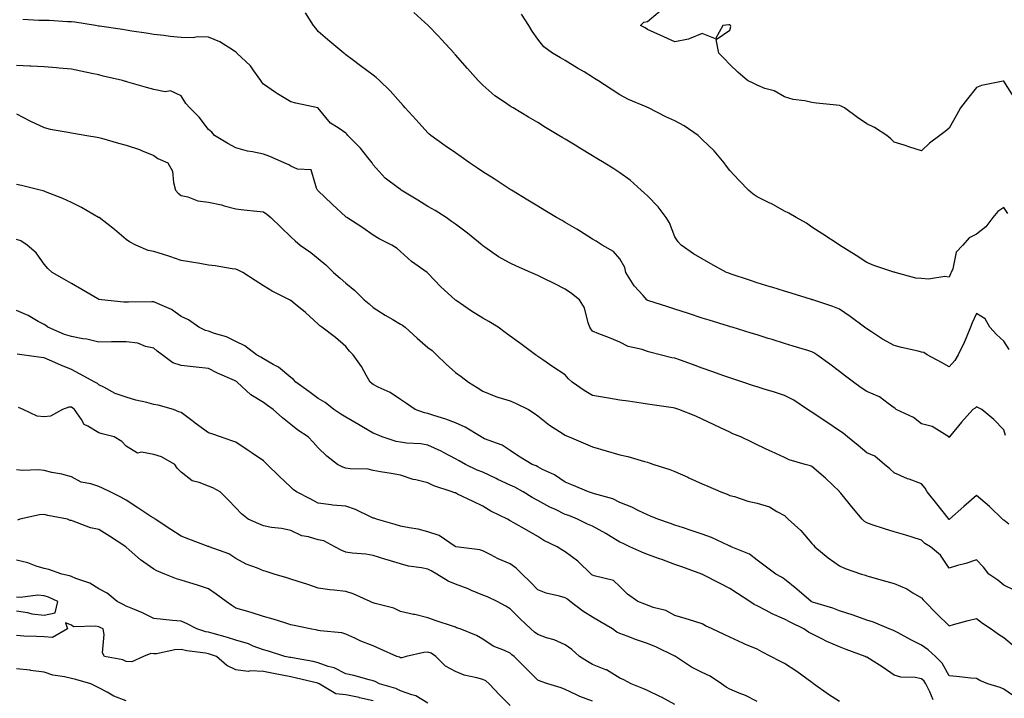
# Model space of a CAD drawing. Units: inches. Extents: x 947363 to 950003, y 7292618 to 7295258.
# Drawn here: x 949119 to 949478, y 7294697 to 7294944 of the extents above; entities that cross this region are included whole.
import ezdxf

# ---------------------------------------------------------------- set-up
doc = ezdxf.new("R2010")
doc.units = ezdxf.units.IN
doc.header["$MEASUREMENT"] = 0
doc.layers.add('Contour_94737292', color=7, linetype='Continuous', true_color=0x39708c)

msp = doc.modelspace()

# ---------------------------------------------------------------- linework, layer by layer
at = {"layer": 'Contour_94737292'}
for points in [[(949478.62, 7294792.49, 3191), (949478.05, 7294794.55, 3191), (949474.37, 7294798.24, 3191), (949469.98, 7294801.92, 3191), (949468.72, 7294802.59, 3191), (949468.05, 7294802.95, 3191), (949467.53, 7294802.44, 3191), (949466.66, 7294801.92, 3191), (949462.61, 7294797.36, 3191), (949458.67, 7294792.54, 3191), (949458.16, 7294791.92, 3191), (949458.1, 7294791.87, 3191), (949458.05, 7294791.79, 3191), (949458, 7294791.87, 3191), (949457.91, 7294791.92, 3191), (949451.93, 7294795.8, 3191), (949448.05, 7294796.73, 3191), (949445.11, 7294798.98, 3191), (949438.8, 7294801.92, 3191), (949438.42, 7294802.29, 3191), (949438.05, 7294802.55, 3191), (949435.89, 7294804.08, 3191), (949432.7, 7294806.57, 3191), (949428.05, 7294808.55, 3191), (949426.01, 7294809.88, 3191), (949423.18, 7294811.92, 3191), (949420.23, 7294814.1, 3191), (949418.05, 7294815.78, 3191), (949414.63, 7294818.5, 3191), (949409.8, 7294821.92, 3191), (949408.75, 7294822.62, 3191), (949408.05, 7294822.97, 3191), (949406.53, 7294823.44, 3191), (949401.21, 7294825.08, 3191), (949398.05, 7294826.05, 3191), (949393.56, 7294827.43, 3191), (949392.08, 7294827.89, 3191), (949388.05, 7294829.13, 3191), (949385.92, 7294829.79, 3191), (949379, 7294831.92, 3191), (949378.27, 7294832.14, 3191), (949378.05, 7294832.21, 3191), (949377.63, 7294832.34, 3191), (949370.63, 7294834.5, 3191), (949368.05, 7294835.29, 3191), (949363.06, 7294836.93, 3191), (949363.04, 7294836.93, 3191), (949358.05, 7294838.5, 3191), (949355.46, 7294839.33, 3191), (949348.22, 7294841.75, 3191), (949348.05, 7294841.81, 3191), (949347.98, 7294841.85, 3191), (949347.9, 7294841.92, 3191), (949346.51, 7294843.46, 3191), (949343.19, 7294847.06, 3191), (949340.22, 7294851.92, 3191), (949339.82, 7294853.69, 3191), (949338.05, 7294856.85, 3191), (949335.67, 7294859.54, 3191), (949331.55, 7294861.92, 3191), (949329.4, 7294863.27, 3191), (949328.05, 7294864.11, 3191), (949323.26, 7294867.13, 3191), (949322.29, 7294867.68, 3191), (949318.05, 7294870.18, 3191), (949316.99, 7294870.86, 3191), (949314.96, 7294871.92, 3191), (949310.65, 7294874.52, 3191), (949308.05, 7294876.09, 3191), (949304.43, 7294878.3, 3191), (949298.46, 7294881.92, 3191), (949298.21, 7294882.08, 3191), (949298.05, 7294882.17, 3191), (949297.34, 7294882.63, 3191), (949292.15, 7294886.02, 3191), (949288.05, 7294888.57, 3191), (949286.07, 7294889.94, 3191), (949283.21, 7294891.92, 3191), (949280.18, 7294894.05, 3191), (949278.05, 7294895.49, 3191), (949274.28, 7294898.15, 3191), (949269.09, 7294901.92, 3191), (949268.52, 7294902.39, 3191), (949268.05, 7294902.87, 3191), (949263.7, 7294907.57, 3191), (949259.74, 7294911.92, 3191), (949258.97, 7294912.84, 3191), (949258.05, 7294913.92, 3191), (949254.27, 7294918.14, 3191), (949250.36, 7294921.92, 3191), (949249.13, 7294923, 3191), (949248.05, 7294923.86, 3191), (949243.44, 7294927.31, 3191), (949240.37, 7294929.6, 3191), (949238.05, 7294931.33, 3191), (949237.75, 7294931.62, 3191), (949237.34, 7294931.92, 3191), (949232.28, 7294936.15, 3191), (949228.05, 7294939.8, 3191), (949227.18, 7294941.05, 3191), (949226.36, 7294941.92, 3191), (949223.43, 7294946.54, 3191)], [(949479.91, 7294823.78, 3190), (949478.05, 7294826.84, 3190), (949475.38, 7294829.25, 3190), (949472.94, 7294831.92, 3190), (949471.16, 7294835.03, 3190), (949468.05, 7294836.94, 3190), (949466.45, 7294833.52, 3190), (949465.86, 7294831.92, 3190), (949464.24, 7294828.11, 3190), (949463.57, 7294826.4, 3190), (949461.41, 7294821.92, 3190), (949460.2, 7294819.77, 3190), (949458.05, 7294817.46, 3190), (949455.23, 7294819.1, 3190), (949450.06, 7294821.92, 3190), (949448.8, 7294822.67, 3190), (949448.05, 7294822.89, 3190), (949446.74, 7294823.23, 3190), (949440.68, 7294824.55, 3190), (949438.05, 7294825.32, 3190), (949433.72, 7294827.59, 3190), (949429.72, 7294830.25, 3190), (949428.05, 7294831.3, 3190), (949427.71, 7294831.58, 3190), (949427.27, 7294831.92, 3190), (949422.02, 7294835.89, 3190), (949418.05, 7294838.59, 3190), (949415.67, 7294839.54, 3190), (949408.35, 7294841.92, 3190), (949408.12, 7294841.99, 3190), (949408.05, 7294842.02, 3190), (949407.91, 7294842.06, 3190), (949400.47, 7294844.34, 3190), (949398.05, 7294845.09, 3190), (949393.45, 7294846.52, 3190), (949392.84, 7294846.71, 3190), (949388.05, 7294848.19, 3190), (949385.23, 7294849.1, 3190), (949378.64, 7294851.33, 3190), (949377.76, 7294851.63, 3190), (949376.91, 7294851.92, 3190), (949371.21, 7294855.08, 3190), (949368.05, 7294856.83, 3190), (949364.89, 7294858.76, 3190), (949360.39, 7294861.92, 3190), (949359.26, 7294863.13, 3190), (949358.05, 7294864.94, 3190), (949356.09, 7294869.96, 3190), (949354.87, 7294871.92, 3190), (949351.97, 7294875.84, 3190), (949348.05, 7294879.91, 3190), (949347.01, 7294880.88, 3190), (949345.76, 7294881.92, 3190), (949341.75, 7294885.62, 3190), (949338.05, 7294888.3, 3190), (949335.84, 7294889.71, 3190), (949332.24, 7294891.92, 3190), (949329.61, 7294893.48, 3190), (949328.05, 7294894.4, 3190), (949323.37, 7294897.24, 3190), (949321.66, 7294898.31, 3190), (949318.05, 7294900.53, 3190), (949317.18, 7294901.05, 3190), (949315.79, 7294901.92, 3190), (949310.95, 7294904.82, 3190), (949308.05, 7294906.56, 3190), (949304.67, 7294908.54, 3190), (949299.1, 7294911.92, 3190), (949298.44, 7294912.31, 3190), (949298.05, 7294912.55, 3190), (949295.97, 7294914, 3190), (949292.46, 7294916.33, 3190), (949288.05, 7294920.21, 3190), (949287.15, 7294921.02, 3190), (949286.29, 7294921.92, 3190), (949282.42, 7294926.3, 3190), (949278.05, 7294931.32, 3190), (949277.78, 7294931.65, 3190), (949277.55, 7294931.92, 3190), (949273.03, 7294936.9, 3190), (949271.88, 7294938.09, 3190), (949268.17, 7294941.92, 3190), (949268.05, 7294942.04, 3190), (949266.85, 7294943.12, 3190), (949262.84, 7294946.71, 3190)], [(949479.53, 7294873.4, 3189), (949478.05, 7294875.64, 3189), (949475.86, 7294874.11, 3189), (949474.03, 7294871.92, 3189), (949471.47, 7294868.5, 3189), (949468.05, 7294865.88, 3189), (949465.42, 7294864.55, 3189), (949463.04, 7294861.92, 3189), (949460.69, 7294859.28, 3189), (949459.37, 7294853.24, 3189), (949458.81, 7294851.92, 3189), (949458.55, 7294851.42, 3189), (949458.05, 7294850.16, 3189), (949456.54, 7294850.41, 3189), (949450.49, 7294849.48, 3189), (949448.05, 7294849.7, 3189), (949445.97, 7294849.84, 3189), (949438.41, 7294851.92, 3189), (949438.13, 7294852, 3189), (949438.05, 7294852.02, 3189), (949437.89, 7294852.08, 3189), (949430.61, 7294854.48, 3189), (949428.05, 7294855.61, 3189), (949424.23, 7294858.1, 3189), (949418.08, 7294861.92, 3189), (949418.05, 7294861.94, 3189), (949417.98, 7294861.99, 3189), (949411.98, 7294865.85, 3189), (949408.05, 7294868.44, 3189), (949406.05, 7294869.92, 3189), (949402.27, 7294871.92, 3189), (949399.64, 7294873.51, 3189), (949398.05, 7294874.3, 3189), (949393.17, 7294877.04, 3189), (949392.74, 7294877.23, 3189), (949388.05, 7294879.51, 3189), (949386.64, 7294880.51, 3189), (949384.9, 7294881.92, 3189), (949381.54, 7294885.41, 3189), (949378.05, 7294889.1, 3189), (949376.85, 7294890.72, 3189), (949376.09, 7294891.92, 3189), (949372.38, 7294896.25, 3189), (949368.05, 7294900.42, 3189), (949367.29, 7294901.16, 3189), (949366.55, 7294901.92, 3189), (949361.51, 7294905.38, 3189), (949358.05, 7294907.27, 3189), (949354.78, 7294908.65, 3189), (949348.51, 7294911.92, 3189), (949348.21, 7294912.08, 3189), (949348.05, 7294912.13, 3189), (949347.64, 7294912.33, 3189), (949341.17, 7294915.05, 3189), (949338.05, 7294916.75, 3189), (949334.89, 7294918.76, 3189), (949329.93, 7294921.92, 3189), (949328.79, 7294922.66, 3189), (949328.05, 7294923.14, 3189), (949324.95, 7294925.02, 3189), (949322.59, 7294926.46, 3189), (949318.05, 7294929.2, 3189), (949316.34, 7294930.21, 3189), (949313.5, 7294931.92, 3189), (949310.35, 7294934.22, 3189), (949308.05, 7294937, 3189), (949306.03, 7294939.9, 3189), (949304.77, 7294941.92, 3189), (949302.18, 7294946.05, 3189)], [(949481.81, 7294915.68, 3188), (949478.05, 7294921.71, 3188), (949477.76, 7294921.63, 3188), (949469.93, 7294920.04, 3188), (949468.05, 7294919.41, 3188), (949464.74, 7294915.23, 3188), (949462.16, 7294911.92, 3188), (949460.7, 7294909.27, 3188), (949458.05, 7294904.52, 3188), (949456.6, 7294903.37, 3188), (949454.66, 7294901.92, 3188), (949450.87, 7294899.1, 3188), (949448.05, 7294896.27, 3188), (949443.77, 7294897.64, 3188), (949441.66, 7294898.31, 3188), (949438.05, 7294899.47, 3188), (949436.76, 7294900.63, 3188), (949435.34, 7294901.92, 3188), (949430.9, 7294904.77, 3188), (949428.05, 7294906.07, 3188), (949424.6, 7294908.47, 3188), (949419.89, 7294911.92, 3188), (949418.72, 7294912.59, 3188), (949418.05, 7294912.78, 3188), (949417.03, 7294912.94, 3188), (949409.73, 7294913.6, 3188), (949408.05, 7294913.92, 3188), (949405.47, 7294914.5, 3188), (949401.18, 7294915.05, 3188), (949398.05, 7294915.92, 3188), (949394.24, 7294918.11, 3188), (949390.91, 7294919.06, 3188), (949388.05, 7294920.18, 3188), (949386.92, 7294920.79, 3188), (949384.55, 7294921.92, 3188), (949381.06, 7294924.93, 3188), (949378.05, 7294927.76, 3188), (949376.02, 7294929.89, 3188), (949374.04, 7294931.92, 3188), (949373.16, 7294936.81, 3188), (949378.05, 7294940.28, 3188), (949378.42, 7294941.55, 3188), (949378.38, 7294941.92, 3188), (949378.26, 7294942.13, 3188), (949378.05, 7294942.21, 3188), (949377.73, 7294942.24, 3188), (949375.59, 7294941.92, 3188), (949372.87, 7294937.1, 3188), (949368.05, 7294939.05, 3188), (949363.28, 7294937.15, 3188), (949362.99, 7294936.98, 3188), (949358.05, 7294936.01, 3188), (949354.02, 7294937.89, 3188), (949350.57, 7294939.4, 3188), (949348.05, 7294940.53, 3188), (949347.21, 7294941.08, 3188), (949345.53, 7294941.92, 3188), (949346.75, 7294943.22, 3188), (949348.05, 7294943.46, 3188), (949352.67, 7294947.3, 3188)], [(949479.86, 7294760.11, 3192), (949478.05, 7294761.55, 3192), (949477.82, 7294761.69, 3192), (949477.53, 7294761.92, 3192), (949472.75, 7294766.62, 3192), (949468.05, 7294770.57, 3192), (949463.4, 7294766.57, 3192), (949458.16, 7294761.92, 3192), (949458.1, 7294761.87, 3192), (949458.05, 7294761.85, 3192), (949458.01, 7294761.88, 3192), (949457.97, 7294761.92, 3192), (949457.7, 7294762.27, 3192), (949453.64, 7294767.51, 3192), (949450.08, 7294771.92, 3192), (949449.33, 7294773.2, 3192), (949448.05, 7294774.81, 3192), (949443.44, 7294776.53, 3192), (949442.84, 7294776.71, 3192), (949438.05, 7294778.83, 3192), (949436.45, 7294780.32, 3192), (949434.55, 7294781.92, 3192), (949431.01, 7294784.88, 3192), (949428.05, 7294786.16, 3192), (949424.95, 7294788.82, 3192), (949421.06, 7294791.92, 3192), (949419.45, 7294793.32, 3192), (949418.05, 7294794.21, 3192), (949413.43, 7294797.3, 3192), (949411.05, 7294798.92, 3192), (949408.05, 7294800.95, 3192), (949407.42, 7294801.3, 3192), (949406.46, 7294801.92, 3192), (949401.43, 7294805.3, 3192), (949398.05, 7294807.02, 3192), (949394.35, 7294808.22, 3192), (949390.62, 7294809.35, 3192), (949388.05, 7294810.16, 3192), (949386.75, 7294810.62, 3192), (949382.79, 7294811.92, 3192), (949379.25, 7294813.12, 3192), (949378.05, 7294813.5, 3192), (949375.61, 7294814.36, 3192), (949371.86, 7294815.73, 3192), (949368.05, 7294817.03, 3192), (949364.45, 7294818.32, 3192), (949360.09, 7294819.88, 3192), (949358.05, 7294820.61, 3192), (949356.97, 7294820.84, 3192), (949352.71, 7294821.92, 3192), (949348.99, 7294822.86, 3192), (949348.05, 7294823.12, 3192), (949346.18, 7294823.79, 3192), (949341.01, 7294824.88, 3192), (949338.05, 7294826.54, 3192), (949334.21, 7294828.08, 3192), (949330.4, 7294829.57, 3192), (949328.05, 7294830.5, 3192), (949327.45, 7294831.32, 3192), (949327.06, 7294831.92, 3192), (949326.45, 7294833.52, 3192), (949325.16, 7294839.03, 3192), (949323.31, 7294841.92, 3192), (949320.38, 7294844.25, 3192), (949318.05, 7294845.82, 3192), (949314, 7294847.87, 3192), (949310.29, 7294849.68, 3192), (949308.05, 7294850.79, 3192), (949307.27, 7294851.14, 3192), (949305.53, 7294851.92, 3192), (949300.34, 7294854.21, 3192), (949298.05, 7294855.28, 3192), (949293.77, 7294857.64, 3192), (949288.81, 7294861.16, 3192), (949288.05, 7294861.68, 3192), (949287.92, 7294861.79, 3192), (949287.8, 7294861.92, 3192), (949282.4, 7294866.27, 3192), (949278.05, 7294869.5, 3192), (949276.66, 7294870.53, 3192), (949274.66, 7294871.92, 3192), (949270.65, 7294874.52, 3192), (949268.05, 7294875.96, 3192), (949264.35, 7294878.22, 3192), (949258.3, 7294881.92, 3192), (949258.17, 7294882.04, 3192), (949258.05, 7294882.11, 3192), (949257.22, 7294882.75, 3192), (949252.42, 7294886.29, 3192), (949248.05, 7294891.2, 3192), (949247.77, 7294891.64, 3192), (949247.66, 7294891.92, 3192), (949246.08, 7294893.89, 3192), (949243.42, 7294897.29, 3192), (949238.86, 7294901.92, 3192), (949238.5, 7294902.37, 3192), (949238.05, 7294902.71, 3192), (949235.35, 7294904.62, 3192), (949232.52, 7294906.39, 3192), (949228.05, 7294911.88, 3192), (949228.03, 7294911.9, 3192), (949227.93, 7294911.92, 3192), (949219.82, 7294913.69, 3192), (949218.05, 7294914.17, 3192), (949213.14, 7294917.01, 3192), (949212.44, 7294917.53, 3192), (949208.05, 7294920.64, 3192), (949207.48, 7294921.35, 3192), (949207.07, 7294921.92, 3192), (949204.58, 7294925.39, 3192), (949203.36, 7294927.23, 3192), (949198.4, 7294931.92, 3192), (949198.25, 7294932.12, 3192), (949198.05, 7294932.29, 3192), (949197.17, 7294932.8, 3192), (949192.13, 7294936, 3192), (949188.05, 7294937.76, 3192), (949183.93, 7294937.8, 3192), (949182.44, 7294937.53, 3192), (949178.05, 7294937.55, 3192), (949174.09, 7294937.96, 3192), (949171.68, 7294938.29, 3192), (949168.05, 7294938.69, 3192), (949165.25, 7294939.12, 3192), (949160.06, 7294939.91, 3192), (949158.05, 7294940.22, 3192), (949156.65, 7294940.52, 3192), (949148.24, 7294941.73, 3192), (949148.05, 7294941.76, 3192), (949147.92, 7294941.79, 3192), (949146.79, 7294941.92, 3192), (949139.33, 7294943.2, 3192), (949138.05, 7294943.34, 3192), (949136.66, 7294943.31, 3192), (949129.97, 7294943.84, 3192), (949128.05, 7294943.81, 3192), (949126.17, 7294943.8, 3192), (949120.32, 7294944.19, 3192)], [(949482.08, 7294735.95, 3193), (949478.05, 7294737.93, 3193), (949475.88, 7294739.75, 3193), (949472.58, 7294741.92, 3193), (949470.61, 7294744.48, 3193), (949468.05, 7294747.15, 3193), (949464.16, 7294745.81, 3193), (949461.17, 7294745.05, 3193), (949458.05, 7294744.1, 3193), (949454.9, 7294748.77, 3193), (949451.26, 7294751.92, 3193), (949449.24, 7294753.11, 3193), (949448.05, 7294754.32, 3193), (949444.61, 7294755.36, 3193), (949442.24, 7294756.11, 3193), (949438.05, 7294757.31, 3193), (949434.55, 7294758.42, 3193), (949430.03, 7294759.94, 3193), (949428.05, 7294760.58, 3193), (949427.23, 7294761.1, 3193), (949426.37, 7294761.92, 3193), (949422.61, 7294766.48, 3193), (949418.57, 7294771.4, 3193), (949418.14, 7294771.92, 3193), (949418.05, 7294772.03, 3193), (949413.05, 7294776.92, 3193), (949408.05, 7294781.14, 3193), (949407.55, 7294781.42, 3193), (949405.57, 7294781.92, 3193), (949399.77, 7294783.64, 3193), (949398.05, 7294784.49, 3193), (949393.35, 7294786.62, 3193), (949392.93, 7294786.8, 3193), (949388.05, 7294789.05, 3193), (949386.16, 7294790.03, 3193), (949382.08, 7294791.92, 3193), (949379.24, 7294793.11, 3193), (949378.05, 7294793.65, 3193), (949374.74, 7294795.23, 3193), (949372.44, 7294796.31, 3193), (949368.05, 7294798.44, 3193), (949365.66, 7294799.53, 3193), (949359.57, 7294801.92, 3193), (949358.41, 7294802.28, 3193), (949358.05, 7294802.41, 3193), (949357.47, 7294802.5, 3193), (949349.75, 7294803.62, 3193), (949348.05, 7294803.9, 3193), (949345.73, 7294804.24, 3193), (949341.06, 7294804.93, 3193), (949338.05, 7294805.38, 3193), (949333.9, 7294806.07, 3193), (949332.42, 7294806.3, 3193), (949328.05, 7294807.06, 3193), (949324.97, 7294808.84, 3193), (949320.66, 7294811.92, 3193), (949319.23, 7294813.1, 3193), (949318.05, 7294814.56, 3193), (949313.62, 7294817.49, 3193), (949309.94, 7294820.03, 3193), (949308.05, 7294821.32, 3193), (949307.72, 7294821.59, 3193), (949307.23, 7294821.92, 3193), (949301.96, 7294825.83, 3193), (949298.05, 7294828.71, 3193), (949296.21, 7294830.08, 3193), (949293.68, 7294831.92, 3193), (949290.21, 7294834.08, 3193), (949288.05, 7294835.23, 3193), (949283.88, 7294837.75, 3193), (949278.29, 7294841.68, 3193), (949278.05, 7294841.84, 3193), (949278.01, 7294841.88, 3193), (949277.95, 7294841.92, 3193), (949272.78, 7294846.65, 3193), (949268.05, 7294851.69, 3193), (949267.91, 7294851.78, 3193), (949267.73, 7294851.92, 3193), (949262.04, 7294855.91, 3193), (949258.05, 7294859.6, 3193), (949256.82, 7294860.69, 3193), (949254.88, 7294861.92, 3193), (949250.28, 7294864.15, 3193), (949248.05, 7294865.46, 3193), (949244.27, 7294868.14, 3193), (949238.48, 7294871.92, 3193), (949238.22, 7294872.09, 3193), (949238.05, 7294872.22, 3193), (949233.16, 7294876.81, 3193), (949233.05, 7294876.92, 3193), (949228.05, 7294881.67, 3193), (949227.8, 7294881.92, 3193), (949227.36, 7294882.61, 3193), (949225.43, 7294889.3, 3193), (949220.44, 7294889.53, 3193), (949218.05, 7294890.62, 3193), (949217.27, 7294891.14, 3193), (949215.64, 7294891.92, 3193), (949210.35, 7294894.22, 3193), (949208.05, 7294895.07, 3193), (949204.02, 7294895.95, 3193), (949202.28, 7294896.15, 3193), (949198.05, 7294897.35, 3193), (949195.07, 7294898.94, 3193), (949190.22, 7294901.92, 3193), (949189.18, 7294903.05, 3193), (949188.05, 7294904.02, 3193), (949184.62, 7294908.49, 3193), (949181.18, 7294911.92, 3193), (949179.7, 7294913.57, 3193), (949178.05, 7294916.36, 3193), (949174.22, 7294918.09, 3193), (949172.17, 7294917.8, 3193), (949168.05, 7294918.58, 3193), (949165.44, 7294919.31, 3193), (949158.64, 7294921.33, 3193), (949158.05, 7294921.51, 3193), (949157.73, 7294921.6, 3193), (949156.67, 7294921.92, 3193), (949149.67, 7294923.54, 3193), (949148.05, 7294923.93, 3193), (949145.48, 7294924.49, 3193), (949141.49, 7294925.36, 3193), (949138.05, 7294926.11, 3193), (949133.52, 7294926.45, 3193), (949132.66, 7294926.53, 3193), (949128.05, 7294926.87, 3193), (949123.23, 7294927.1, 3193), (949122.86, 7294927.11, 3193), (949118.05, 7294927.33, 3193)], [(949118.05, 7294909.79, 3194), (949122.61, 7294907.36, 3194), (949123.18, 7294907.05, 3194), (949128.05, 7294904.74, 3194), (949130.35, 7294904.22, 3194), (949136.84, 7294903.13, 3194), (949138.05, 7294902.89, 3194), (949138.85, 7294902.72, 3194), (949143.69, 7294901.92, 3194), (949147.42, 7294901.29, 3194), (949148.05, 7294901.19, 3194), (949149.06, 7294900.91, 3194), (949155.25, 7294899.12, 3194), (949158.05, 7294898.39, 3194), (949162.84, 7294896.71, 3194), (949163.59, 7294896.38, 3194), (949168.05, 7294894.6, 3194), (949169.61, 7294893.48, 3194), (949173.24, 7294891.92, 3194), (949174.94, 7294888.81, 3194), (949175.22, 7294884.75, 3194), (949176.04, 7294881.92, 3194), (949176.92, 7294880.79, 3194), (949178.05, 7294879.93, 3194), (949180.52, 7294879.45, 3194), (949184.16, 7294878.03, 3194), (949188.05, 7294877.57, 3194), (949192.72, 7294876.59, 3194), (949193.75, 7294876.22, 3194), (949198.05, 7294875.06, 3194), (949200.93, 7294874.8, 3194), (949205.7, 7294874.27, 3194), (949208.05, 7294874.06, 3194), (949209.28, 7294873.15, 3194), (949210.72, 7294871.92, 3194), (949214.48, 7294868.35, 3194), (949218.05, 7294864.96, 3194), (949219.6, 7294863.47, 3194), (949221.47, 7294861.92, 3194), (949225.36, 7294859.23, 3194), (949228.05, 7294857.05, 3194), (949230.78, 7294854.65, 3194), (949233.57, 7294851.92, 3194), (949236.02, 7294849.89, 3194), (949238.05, 7294847.97, 3194), (949241.44, 7294845.31, 3194), (949244.84, 7294841.92, 3194), (949246.58, 7294840.45, 3194), (949248.05, 7294839.19, 3194), (949252.43, 7294836.3, 3194), (949255.21, 7294834.76, 3194), (949258.05, 7294833.11, 3194), (949258.82, 7294832.69, 3194), (949259.74, 7294831.92, 3194), (949264.1, 7294827.97, 3194), (949268.05, 7294824.6, 3194), (949269.54, 7294823.41, 3194), (949271.17, 7294821.92, 3194), (949274.64, 7294818.51, 3194), (949278.05, 7294815.46, 3194), (949280.1, 7294813.97, 3194), (949282.84, 7294811.92, 3194), (949286.04, 7294809.91, 3194), (949288.05, 7294808.65, 3194), (949292.78, 7294806.65, 3194), (949293.47, 7294806.5, 3194), (949298.05, 7294805.06, 3194), (949300.24, 7294804.11, 3194), (949304.69, 7294801.92, 3194), (949306.77, 7294800.64, 3194), (949308.05, 7294799.67, 3194), (949312.41, 7294796.28, 3194), (949316.05, 7294793.92, 3194), (949318.05, 7294792.58, 3194), (949318.5, 7294792.37, 3194), (949319.48, 7294791.92, 3194), (949325.5, 7294789.37, 3194), (949328.05, 7294788.34, 3194), (949333.04, 7294786.93, 3194), (949333.05, 7294786.92, 3194), (949338.05, 7294785.37, 3194), (949340.9, 7294784.77, 3194), (949347.01, 7294782.96, 3194), (949348.05, 7294782.7, 3194), (949348.67, 7294782.54, 3194), (949350.4, 7294781.92, 3194), (949356.19, 7294780.06, 3194), (949358.05, 7294779.32, 3194), (949362.74, 7294777.23, 3194), (949363.17, 7294777.04, 3194), (949368.05, 7294774.89, 3194), (949370.11, 7294773.98, 3194), (949374.88, 7294771.92, 3194), (949377.14, 7294771.01, 3194), (949378.05, 7294770.64, 3194), (949379.81, 7294770.16, 3194), (949384.62, 7294768.49, 3194), (949388.05, 7294767.74, 3194), (949392.59, 7294766.46, 3194), (949395.2, 7294764.77, 3194), (949398.05, 7294763.33, 3194), (949398.74, 7294762.61, 3194), (949399.41, 7294761.92, 3194), (949403.94, 7294757.81, 3194), (949408.05, 7294753.13, 3194), (949408.64, 7294752.51, 3194), (949409.15, 7294751.92, 3194), (949414.01, 7294747.88, 3194), (949418.05, 7294744.89, 3194), (949420.14, 7294744.01, 3194), (949426.17, 7294741.92, 3194), (949427.61, 7294741.48, 3194), (949428.05, 7294741.33, 3194), (949428.88, 7294741.09, 3194), (949435.4, 7294739.27, 3194), (949438.05, 7294738.47, 3194), (949442.64, 7294736.51, 3194), (949444.88, 7294735.09, 3194), (949448.05, 7294733.28, 3194), (949448.64, 7294732.51, 3194), (949449.17, 7294731.92, 3194), (949453.59, 7294727.46, 3194), (949458.05, 7294723.09, 3194), (949459.64, 7294723.51, 3194), (949465, 7294724.97, 3194), (949468.05, 7294725.76, 3194), (949470.21, 7294724.08, 3194), (949473.39, 7294721.92, 3194), (949476.09, 7294719.96, 3194), (949478.05, 7294718.81, 3194), (949481.81, 7294715.68, 3194)], [(949482.81, 7294696.68, 3195), (949478.05, 7294700.01, 3195), (949476.64, 7294700.51, 3195), (949472.23, 7294701.92, 3195), (949469.3, 7294703.17, 3195), (949468.05, 7294703.83, 3195), (949465.94, 7294704.03, 3195), (949460.77, 7294704.64, 3195), (949458.05, 7294704.88, 3195), (949455.54, 7294709.41, 3195), (949453.06, 7294711.92, 3195), (949450.47, 7294714.34, 3195), (949448.05, 7294716.06, 3195), (949444.08, 7294717.95, 3195), (949439.51, 7294720.46, 3195), (949438.05, 7294721.23, 3195), (949437.56, 7294721.43, 3195), (949436.23, 7294721.92, 3195), (949430.5, 7294724.37, 3195), (949428.05, 7294725.17, 3195), (949423.05, 7294726.92, 3195), (949418.05, 7294728.52, 3195), (949415.64, 7294729.51, 3195), (949408.26, 7294731.71, 3195), (949408.05, 7294731.78, 3195), (949407.95, 7294731.82, 3195), (949407.78, 7294731.92, 3195), (949402.55, 7294736.42, 3195), (949398.05, 7294740.07, 3195), (949396.97, 7294740.84, 3195), (949394.94, 7294741.92, 3195), (949391, 7294744.87, 3195), (949388.05, 7294747.03, 3195), (949385.28, 7294749.15, 3195), (949378.62, 7294751.92, 3195), (949378.23, 7294752.1, 3195), (949378.05, 7294752.13, 3195), (949377.67, 7294752.3, 3195), (949371.4, 7294755.27, 3195), (949368.05, 7294756.52, 3195), (949364.01, 7294757.88, 3195), (949361.19, 7294758.78, 3195), (949358.05, 7294759.8, 3195), (949356.48, 7294760.35, 3195), (949351.86, 7294761.92, 3195), (949349.23, 7294763.1, 3195), (949348.05, 7294763.58, 3195), (949344.93, 7294765.04, 3195), (949342.43, 7294766.3, 3195), (949338.05, 7294768.05, 3195), (949335.44, 7294769.31, 3195), (949328.77, 7294771.2, 3195), (949328.05, 7294771.47, 3195), (949327.72, 7294771.59, 3195), (949326.53, 7294771.92, 3195), (949320.56, 7294774.43, 3195), (949318.05, 7294775.45, 3195), (949314.23, 7294778.1, 3195), (949309.85, 7294780.12, 3195), (949308.05, 7294781.07, 3195), (949307.49, 7294781.36, 3195), (949305.99, 7294781.92, 3195), (949301.03, 7294784.9, 3195), (949298.05, 7294786.97, 3195), (949295.1, 7294788.97, 3195), (949288.68, 7294791.29, 3195), (949288.05, 7294791.58, 3195), (949287.84, 7294791.71, 3195), (949287.46, 7294791.92, 3195), (949281.6, 7294795.47, 3195), (949278.05, 7294797.13, 3195), (949274.57, 7294798.44, 3195), (949270.21, 7294799.76, 3195), (949268.05, 7294800.48, 3195), (949266.84, 7294800.71, 3195), (949263.39, 7294801.92, 3195), (949260.26, 7294804.13, 3195), (949258.05, 7294805.65, 3195), (949254.23, 7294808.1, 3195), (949249.86, 7294810.11, 3195), (949248.05, 7294811.04, 3195), (949247.56, 7294811.43, 3195), (949246.97, 7294811.92, 3195), (949245.47, 7294814.5, 3195), (949243.77, 7294817.64, 3195), (949240.82, 7294821.92, 3195), (949239.4, 7294823.27, 3195), (949238.05, 7294824.96, 3195), (949234.27, 7294828.14, 3195), (949229.37, 7294831.92, 3195), (949228.56, 7294832.43, 3195), (949228.05, 7294833.12, 3195), (949223.42, 7294837.29, 3195), (949219.58, 7294840.39, 3195), (949218.05, 7294841.64, 3195), (949217.87, 7294841.74, 3195), (949217.54, 7294841.92, 3195), (949211.18, 7294845.05, 3195), (949208.05, 7294846.99, 3195), (949205.07, 7294848.94, 3195), (949200.56, 7294851.92, 3195), (949198.89, 7294852.76, 3195), (949198.05, 7294853.08, 3195), (949196.68, 7294853.29, 3195), (949190.41, 7294854.28, 3195), (949188.05, 7294854.63, 3195), (949184.82, 7294855.15, 3195), (949181.83, 7294855.7, 3195), (949178.05, 7294856.28, 3195), (949173.92, 7294857.79, 3195), (949171.56, 7294858.41, 3195), (949168.05, 7294859.52, 3195), (949166.03, 7294859.9, 3195), (949161.48, 7294861.92, 3195), (949159.27, 7294863.14, 3195), (949158.05, 7294863.98, 3195), (949153.74, 7294867.61, 3195), (949148.13, 7294871.92, 3195), (949148.08, 7294871.95, 3195), (949148.05, 7294871.96, 3195), (949147.96, 7294872.01, 3195), (949141.77, 7294875.64, 3195), (949138.05, 7294877.43, 3195), (949134.96, 7294878.83, 3195), (949128.6, 7294881.37, 3195), (949128.05, 7294881.6, 3195), (949127.78, 7294881.65, 3195), (949126.59, 7294881.92, 3195), (949119.79, 7294883.66, 3195), (949118.05, 7294884.01, 3195)], [(949452.19, 7294696.06, 3196), (949450.98, 7294698.99, 3196), (949449.56, 7294701.92, 3196), (949448.98, 7294702.85, 3196), (949448.05, 7294703.79, 3196), (949445.7, 7294704.27, 3196), (949440.43, 7294704.3, 3196), (949438.05, 7294705.12, 3196), (949433.97, 7294707.84, 3196), (949429, 7294710.97, 3196), (949428.05, 7294711.58, 3196), (949427.81, 7294711.68, 3196), (949427.42, 7294711.92, 3196), (949420.58, 7294714.45, 3196), (949418.05, 7294715.37, 3196), (949413.52, 7294717.39, 3196), (949411.62, 7294718.35, 3196), (949408.05, 7294720.08, 3196), (949406.84, 7294720.71, 3196), (949405.09, 7294721.92, 3196), (949400.37, 7294724.24, 3196), (949398.05, 7294725.45, 3196), (949393.53, 7294727.4, 3196), (949391.34, 7294728.63, 3196), (949388.05, 7294730.34, 3196), (949386.98, 7294730.85, 3196), (949385.37, 7294731.92, 3196), (949380.93, 7294734.8, 3196), (949378.05, 7294736.7, 3196), (949374.6, 7294738.47, 3196), (949368.2, 7294741.77, 3196), (949368.05, 7294741.85, 3196), (949367.99, 7294741.86, 3196), (949367.86, 7294741.92, 3196), (949360.65, 7294744.52, 3196), (949358.05, 7294745.44, 3196), (949353.33, 7294747.2, 3196), (949352.47, 7294747.5, 3196), (949348.05, 7294749.06, 3196), (949346.08, 7294749.95, 3196), (949341.7, 7294751.92, 3196), (949339.21, 7294753.08, 3196), (949338.05, 7294753.59, 3196), (949333.82, 7294756.15, 3196), (949332.87, 7294756.74, 3196), (949328.05, 7294759.4, 3196), (949326.27, 7294760.14, 3196), (949322.54, 7294761.92, 3196), (949319.36, 7294763.23, 3196), (949318.05, 7294763.66, 3196), (949314.55, 7294765.42, 3196), (949312.52, 7294766.39, 3196), (949308.05, 7294768.82, 3196), (949305.98, 7294769.85, 3196), (949302.73, 7294771.92, 3196), (949299.76, 7294773.63, 3196), (949298.05, 7294774.37, 3196), (949293.52, 7294776.45, 3196), (949292.87, 7294776.74, 3196), (949288.05, 7294779.05, 3196), (949285.98, 7294779.85, 3196), (949281.7, 7294781.92, 3196), (949279.37, 7294783.24, 3196), (949278.05, 7294784, 3196), (949273.74, 7294786.23, 3196), (949272.84, 7294786.71, 3196), (949268.05, 7294788.94, 3196), (949265.5, 7294789.37, 3196), (949260.27, 7294789.7, 3196), (949258.05, 7294790.03, 3196), (949256.45, 7294790.32, 3196), (949251.32, 7294791.92, 3196), (949249.03, 7294792.9, 3196), (949248.05, 7294793.34, 3196), (949244.59, 7294795.38, 3196), (949242.66, 7294796.53, 3196), (949238.05, 7294799.16, 3196), (949236.32, 7294800.19, 3196), (949233.76, 7294801.92, 3196), (949230.61, 7294804.48, 3196), (949228.05, 7294805.97, 3196), (949224.64, 7294808.51, 3196), (949219.83, 7294811.92, 3196), (949219.03, 7294812.9, 3196), (949218.05, 7294813.64, 3196), (949213.51, 7294817.38, 3196), (949211.61, 7294818.36, 3196), (949208.05, 7294820.44, 3196), (949207.16, 7294821.03, 3196), (949205.56, 7294821.92, 3196), (949201.31, 7294825.18, 3196), (949198.05, 7294826.78, 3196), (949194.6, 7294828.47, 3196), (949190.26, 7294829.71, 3196), (949188.05, 7294830.53, 3196), (949186.94, 7294830.81, 3196), (949184.46, 7294831.92, 3196), (949180.77, 7294834.64, 3196), (949178.05, 7294835.9, 3196), (949174.57, 7294838.44, 3196), (949169.4, 7294840.57, 3196), (949168.05, 7294841.25, 3196), (949167.34, 7294841.21, 3196), (949158.88, 7294841.09, 3196), (949158.05, 7294841.03, 3196), (949157.19, 7294841.06, 3196), (949149.07, 7294841.92, 3196), (949148.18, 7294842.05, 3196), (949148.05, 7294842.09, 3196), (949147.66, 7294842.31, 3196), (949141.81, 7294845.68, 3196), (949138.05, 7294847.84, 3196), (949135.53, 7294849.4, 3196), (949130.98, 7294851.92, 3196), (949129.49, 7294853.36, 3196), (949128.05, 7294854.9, 3196), (949125.18, 7294859.05, 3196), (949121.92, 7294861.92, 3196), (949119.6, 7294863.47, 3196), (949118.05, 7294863.99, 3196)], [(949418.05, 7294695.46, 3197), (949414.09, 7294697.96, 3197), (949408.65, 7294701.92, 3197), (949408.34, 7294702.21, 3197), (949408.05, 7294702.44, 3197), (949406.22, 7294703.75, 3197), (949402.56, 7294706.43, 3197), (949398.05, 7294709.27, 3197), (949396.34, 7294710.21, 3197), (949393.06, 7294711.92, 3197), (949389.73, 7294713.6, 3197), (949388.05, 7294714.52, 3197), (949383.55, 7294716.42, 3197), (949382.84, 7294716.71, 3197), (949378.05, 7294718.92, 3197), (949376.03, 7294719.9, 3197), (949371.7, 7294721.92, 3197), (949369.21, 7294723.08, 3197), (949368.05, 7294723.84, 3197), (949365.3, 7294724.67, 3197), (949361.84, 7294725.71, 3197), (949358.05, 7294726.86, 3197), (949354.8, 7294728.67, 3197), (949350.19, 7294729.78, 3197), (949348.05, 7294730.57, 3197), (949347.11, 7294730.98, 3197), (949344.51, 7294731.92, 3197), (949340.77, 7294734.64, 3197), (949338.05, 7294737.37, 3197), (949335.67, 7294739.54, 3197), (949328.7, 7294741.27, 3197), (949328.05, 7294741.55, 3197), (949327.84, 7294741.71, 3197), (949327.52, 7294741.92, 3197), (949322.73, 7294746.6, 3197), (949318.05, 7294750.04, 3197), (949316.88, 7294750.75, 3197), (949315.14, 7294751.92, 3197), (949310.33, 7294754.2, 3197), (949308.05, 7294755.61, 3197), (949304.09, 7294757.96, 3197), (949299.33, 7294760.64, 3197), (949298.05, 7294761.37, 3197), (949297.69, 7294761.56, 3197), (949297, 7294761.92, 3197), (949290.98, 7294764.85, 3197), (949288.05, 7294766.64, 3197), (949284.51, 7294768.38, 3197), (949278.85, 7294771.12, 3197), (949278.05, 7294771.51, 3197), (949277.72, 7294771.59, 3197), (949276.92, 7294771.92, 3197), (949270.18, 7294774.05, 3197), (949268.05, 7294775.17, 3197), (949263.68, 7294776.29, 3197), (949262.59, 7294776.46, 3197), (949258.05, 7294777.96, 3197), (949254.68, 7294778.55, 3197), (949250.7, 7294779.27, 3197), (949248.05, 7294779.74, 3197), (949246.27, 7294780.14, 3197), (949239.64, 7294780.33, 3197), (949238.05, 7294780.58, 3197), (949237.05, 7294780.92, 3197), (949235.08, 7294781.92, 3197), (949231.11, 7294784.98, 3197), (949228.05, 7294787.96, 3197), (949226.22, 7294790.09, 3197), (949224.37, 7294791.92, 3197), (949220.56, 7294794.43, 3197), (949218.05, 7294796.47, 3197), (949214.99, 7294798.86, 3197), (949211.59, 7294801.92, 3197), (949209.51, 7294803.38, 3197), (949208.05, 7294804.47, 3197), (949203.48, 7294807.35, 3197), (949198.53, 7294811.92, 3197), (949198.25, 7294812.12, 3197), (949198.05, 7294812.22, 3197), (949197.47, 7294812.5, 3197), (949191.35, 7294815.22, 3197), (949188.05, 7294816.95, 3197), (949183.5, 7294817.37, 3197), (949182.47, 7294817.5, 3197), (949178.05, 7294817.93, 3197), (949175.05, 7294818.92, 3197), (949171.09, 7294821.92, 3197), (949169.31, 7294823.18, 3197), (949168.05, 7294824.3, 3197), (949165.03, 7294824.94, 3197), (949162.25, 7294826.12, 3197), (949158.05, 7294826.62, 3197), (949153.41, 7294826.56, 3197), (949152.69, 7294826.56, 3197), (949148.05, 7294826.51, 3197), (949143.71, 7294827.58, 3197), (949142.26, 7294827.71, 3197), (949138.05, 7294828.52, 3197), (949135.46, 7294829.33, 3197), (949129.42, 7294831.92, 3197), (949128.67, 7294832.55, 3197), (949128.05, 7294832.91, 3197), (949125.89, 7294834.08, 3197), (949122.31, 7294836.18, 3197), (949118.05, 7294838.09, 3197)], [(949388.05, 7294695.45, 3198), (949383.78, 7294697.65, 3198), (949381.51, 7294698.46, 3198), (949378.05, 7294699.91, 3198), (949376.79, 7294700.66, 3198), (949375.1, 7294701.92, 3198), (949370.89, 7294704.76, 3198), (949368.05, 7294706.07, 3198), (949364.16, 7294708.03, 3198), (949358.28, 7294711.92, 3198), (949358.15, 7294712.02, 3198), (949358.05, 7294712.05, 3198), (949357.82, 7294712.15, 3198), (949351.35, 7294715.22, 3198), (949348.05, 7294716.67, 3198), (949344.08, 7294717.95, 3198), (949340.63, 7294719.34, 3198), (949338.05, 7294720.28, 3198), (949336.89, 7294720.76, 3198), (949335.31, 7294721.92, 3198), (949330.77, 7294724.64, 3198), (949328.05, 7294726.25, 3198), (949324.49, 7294728.36, 3198), (949319.92, 7294731.92, 3198), (949318.88, 7294732.75, 3198), (949318.05, 7294733.31, 3198), (949316.06, 7294733.91, 3198), (949311.12, 7294734.99, 3198), (949308.05, 7294736.16, 3198), (949305.27, 7294739.14, 3198), (949302.36, 7294741.92, 3198), (949300.21, 7294744.08, 3198), (949298.05, 7294745.66, 3198), (949293.67, 7294747.54, 3198), (949291.02, 7294748.95, 3198), (949288.05, 7294750.44, 3198), (949286.9, 7294750.77, 3198), (949278.26, 7294751.92, 3198), (949278.08, 7294751.95, 3198), (949278.05, 7294751.96, 3198), (949277.95, 7294752.02, 3198), (949272.11, 7294755.98, 3198), (949268.05, 7294757.37, 3198), (949264.46, 7294758.33, 3198), (949261.2, 7294758.77, 3198), (949258.05, 7294759.45, 3198), (949256.1, 7294759.97, 3198), (949249.3, 7294761.92, 3198), (949248.41, 7294762.28, 3198), (949248.05, 7294762.36, 3198), (949247.29, 7294762.68, 3198), (949241.58, 7294765.45, 3198), (949238.05, 7294766.64, 3198), (949233.24, 7294767.11, 3198), (949232.77, 7294767.2, 3198), (949228.05, 7294767.78, 3198), (949225.39, 7294769.26, 3198), (949220.14, 7294771.92, 3198), (949218.93, 7294772.8, 3198), (949218.05, 7294773.59, 3198), (949213.77, 7294777.64, 3198), (949209.43, 7294781.92, 3198), (949208.73, 7294782.6, 3198), (949208.05, 7294783.19, 3198), (949203.93, 7294786.04, 3198), (949202.89, 7294786.76, 3198), (949198.05, 7294789.99, 3198), (949196.59, 7294790.46, 3198), (949192.44, 7294791.92, 3198), (949189.18, 7294793.05, 3198), (949188.05, 7294793.45, 3198), (949183.14, 7294797.01, 3198), (949182.42, 7294797.55, 3198), (949178.05, 7294800.81, 3198), (949177.19, 7294801.06, 3198), (949175.22, 7294801.92, 3198), (949169.62, 7294803.49, 3198), (949168.05, 7294803.76, 3198), (949165.53, 7294804.44, 3198), (949161.5, 7294805.37, 3198), (949158.05, 7294806.43, 3198), (949153.95, 7294807.82, 3198), (949149.92, 7294810.05, 3198), (949148.05, 7294810.93, 3198), (949147.58, 7294811.45, 3198), (949146.61, 7294811.92, 3198), (949141.04, 7294814.91, 3198), (949138.05, 7294816.58, 3198), (949134.21, 7294818.08, 3198), (949130.04, 7294819.93, 3198), (949128.05, 7294820.77, 3198), (949127.03, 7294820.9, 3198), (949119.92, 7294821.92, 3198), (949118.23, 7294822.1, 3198)], [(949358.05, 7294694.36, 3199), (949353.14, 7294697.01, 3199), (949352.83, 7294697.14, 3199), (949348.05, 7294699.43, 3199), (949346.37, 7294700.24, 3199), (949342.13, 7294701.92, 3199), (949339.46, 7294703.33, 3199), (949338.05, 7294704, 3199), (949333.14, 7294707.01, 3199), (949332.9, 7294707.07, 3199), (949328.05, 7294709.01, 3199), (949326.17, 7294710.04, 3199), (949323.26, 7294711.92, 3199), (949320.5, 7294714.37, 3199), (949318.05, 7294716.14, 3199), (949314.05, 7294717.92, 3199), (949311.23, 7294718.74, 3199), (949308.05, 7294719.88, 3199), (949306.91, 7294720.78, 3199), (949305.55, 7294721.92, 3199), (949301.68, 7294725.55, 3199), (949298.05, 7294729.24, 3199), (949296.4, 7294730.27, 3199), (949293.24, 7294731.92, 3199), (949289.76, 7294733.63, 3199), (949288.05, 7294734.3, 3199), (949283.97, 7294736, 3199), (949282.71, 7294736.58, 3199), (949278.05, 7294738.26, 3199), (949275.43, 7294739.3, 3199), (949271.3, 7294741.92, 3199), (949269.26, 7294743.13, 3199), (949268.05, 7294743.75, 3199), (949265.71, 7294744.26, 3199), (949260.98, 7294744.85, 3199), (949258.05, 7294745.68, 3199), (949253.21, 7294747.08, 3199), (949252.72, 7294747.25, 3199), (949248.05, 7294748.75, 3199), (949245.38, 7294749.25, 3199), (949240.38, 7294749.59, 3199), (949238.05, 7294749.95, 3199), (949236.61, 7294750.48, 3199), (949234.11, 7294751.92, 3199), (949230.13, 7294754, 3199), (949228.05, 7294754.43, 3199), (949224.44, 7294755.53, 3199), (949222.04, 7294755.91, 3199), (949218.05, 7294757.78, 3199), (949214.68, 7294758.55, 3199), (949211, 7294758.97, 3199), (949208.05, 7294759.53, 3199), (949206.41, 7294760.28, 3199), (949202.43, 7294761.92, 3199), (949200.04, 7294763.91, 3199), (949198.05, 7294766.08, 3199), (949195.16, 7294769.03, 3199), (949192.29, 7294771.92, 3199), (949189.56, 7294773.43, 3199), (949188.05, 7294773.96, 3199), (949184.61, 7294775.36, 3199), (949182.03, 7294775.9, 3199), (949178.05, 7294779.13, 3199), (949176.64, 7294780.51, 3199), (949175.74, 7294781.92, 3199), (949170.83, 7294784.7, 3199), (949168.05, 7294785.5, 3199), (949163.61, 7294786.36, 3199), (949162.15, 7294786.02, 3199), (949158.05, 7294788.59, 3199), (949156.4, 7294790.27, 3199), (949153.64, 7294791.92, 3199), (949149.26, 7294793.13, 3199), (949148.05, 7294793.39, 3199), (949144.08, 7294795.89, 3199), (949142.66, 7294796.53, 3199), (949141.7, 7294798.27, 3199), (949139.13, 7294801.92, 3199), (949138.61, 7294802.48, 3199), (949138.05, 7294802.82, 3199), (949137.16, 7294802.81, 3199), (949134.8, 7294801.92, 3199), (949130.44, 7294799.53, 3199), (949128.05, 7294799.27, 3199), (949125.59, 7294799.46, 3199), (949120.42, 7294801.92, 3199), (949118.77, 7294802.64, 3199)], [(949328.05, 7294695.58, 3200), (949323.38, 7294697.25, 3200), (949321.94, 7294698.03, 3200), (949318.05, 7294699.85, 3200), (949316.59, 7294700.46, 3200), (949311.78, 7294701.92, 3200), (949308.96, 7294702.83, 3200), (949308.05, 7294703.28, 3200), (949303.73, 7294707.6, 3200), (949299.45, 7294711.92, 3200), (949298.66, 7294712.53, 3200), (949298.05, 7294713.04, 3200), (949295.9, 7294714.07, 3200), (949291.82, 7294715.69, 3200), (949288.05, 7294718.17, 3200), (949285.7, 7294719.57, 3200), (949279.75, 7294721.92, 3200), (949278.5, 7294722.37, 3200), (949278.05, 7294722.61, 3200), (949277, 7294722.97, 3200), (949270.98, 7294724.85, 3200), (949268.05, 7294725.98, 3200), (949263.26, 7294727.13, 3200), (949262.74, 7294727.23, 3200), (949258.05, 7294728.33, 3200), (949255.6, 7294729.47, 3200), (949248.76, 7294731.21, 3200), (949248.05, 7294731.46, 3200), (949247.73, 7294731.6, 3200), (949247.03, 7294731.92, 3200), (949240.82, 7294734.69, 3200), (949238.05, 7294735.58, 3200), (949233.86, 7294736.11, 3200), (949232.28, 7294736.15, 3200), (949228.05, 7294736.81, 3200), (949224.25, 7294738.12, 3200), (949220.77, 7294739.2, 3200), (949218.05, 7294740.08, 3200), (949216.64, 7294740.51, 3200), (949212, 7294741.92, 3200), (949209, 7294742.87, 3200), (949208.05, 7294743.16, 3200), (949205.89, 7294744.08, 3200), (949201.7, 7294745.57, 3200), (949198.05, 7294747.58, 3200), (949195.48, 7294749.35, 3200), (949188.26, 7294751.92, 3200), (949188.1, 7294751.97, 3200), (949187.93, 7294752.04, 3200), (949180.83, 7294754.7, 3200), (949178.05, 7294755.79, 3200), (949174.26, 7294758.13, 3200), (949168.6, 7294761.92, 3200), (949168.28, 7294762.15, 3200), (949168.05, 7294762.28, 3200), (949166.99, 7294762.98, 3200), (949162.26, 7294766.13, 3200), (949158.05, 7294768.84, 3200), (949156.12, 7294769.99, 3200), (949152.23, 7294771.92, 3200), (949149.38, 7294773.25, 3200), (949148.05, 7294773.88, 3200), (949145.1, 7294774.87, 3200), (949141.57, 7294775.44, 3200), (949138.05, 7294777.45, 3200), (949134.51, 7294778.38, 3200), (949130.94, 7294779.03, 3200), (949128.05, 7294779.7, 3200), (949126.04, 7294779.91, 3200), (949120.22, 7294779.75, 3200), (949118.05, 7294779.93, 3200)], [(949298.05, 7294693.98, 3201), (949294.08, 7294697.95, 3201), (949290.38, 7294701.92, 3201), (949289.09, 7294702.96, 3201), (949288.05, 7294703.44, 3201), (949285.85, 7294704.12, 3201), (949281.25, 7294705.12, 3201), (949278.05, 7294706.37, 3201), (949274.48, 7294708.35, 3201), (949270.9, 7294711.92, 3201), (949269.17, 7294713.04, 3201), (949268.05, 7294713.42, 3201), (949266.59, 7294713.38, 3201), (949260.14, 7294711.92, 3201), (949258.57, 7294711.4, 3201), (949258.05, 7294711.4, 3201), (949257.7, 7294711.57, 3201), (949256.71, 7294711.92, 3201), (949250.7, 7294714.57, 3201), (949248.05, 7294715.81, 3201), (949243.58, 7294717.45, 3201), (949241.42, 7294718.55, 3201), (949238.05, 7294720.07, 3201), (949236.65, 7294720.52, 3201), (949228.76, 7294721.21, 3201), (949228.05, 7294721.37, 3201), (949227.61, 7294721.48, 3201), (949225.04, 7294721.92, 3201), (949219.26, 7294723.13, 3201), (949218.05, 7294723.47, 3201), (949215.82, 7294724.15, 3201), (949211.58, 7294725.45, 3201), (949208.05, 7294726.51, 3201), (949203.96, 7294727.83, 3201), (949201.46, 7294728.51, 3201), (949198.05, 7294729.54, 3201), (949196.58, 7294730.45, 3201), (949194.51, 7294731.92, 3201), (949190.77, 7294734.64, 3201), (949188.05, 7294736.58, 3201), (949184.02, 7294737.89, 3201), (949181.23, 7294738.74, 3201), (949178.05, 7294739.74, 3201), (949176.31, 7294740.18, 3201), (949172.11, 7294741.92, 3201), (949169.19, 7294743.06, 3201), (949168.05, 7294743.66, 3201), (949163.29, 7294747.16, 3201), (949159.14, 7294750.83, 3201), (949158.05, 7294751.78, 3201), (949157.96, 7294751.83, 3201), (949157.88, 7294751.92, 3201), (949151.89, 7294755.76, 3201), (949148.05, 7294758.21, 3201), (949144.94, 7294758.81, 3201), (949138.73, 7294761.24, 3201), (949138.05, 7294761.42, 3201), (949137.64, 7294761.51, 3201), (949136.67, 7294761.92, 3201), (949129.48, 7294763.35, 3201), (949128.05, 7294763.6, 3201), (949126.42, 7294763.55, 3201), (949119.29, 7294761.92, 3201), (949118.37, 7294761.6, 3201)], [(949268.05, 7294694.87, 3202), (949263.66, 7294697.53, 3202), (949262.12, 7294697.85, 3202), (949258.05, 7294699.33, 3202), (949256.28, 7294700.15, 3202), (949250.38, 7294701.92, 3202), (949248.83, 7294702.7, 3202), (949248.05, 7294703, 3202), (949246.6, 7294703.37, 3202), (949241.03, 7294704.9, 3202), (949238.05, 7294705.57, 3202), (949233.87, 7294707.74, 3202), (949231.69, 7294708.28, 3202), (949228.05, 7294709.6, 3202), (949226.15, 7294710.02, 3202), (949218.6, 7294711.37, 3202), (949218.05, 7294711.49, 3202), (949217.69, 7294711.56, 3202), (949215.86, 7294711.92, 3202), (949209.92, 7294713.79, 3202), (949208.05, 7294714.25, 3202), (949204.27, 7294715.7, 3202), (949202.6, 7294716.47, 3202), (949198.05, 7294717.81, 3202), (949194.9, 7294718.77, 3202), (949189.74, 7294720.23, 3202), (949188.05, 7294720.73, 3202), (949187.05, 7294720.92, 3202), (949183.72, 7294721.92, 3202), (949180.05, 7294723.92, 3202), (949178.05, 7294724.7, 3202), (949174.93, 7294725.04, 3202), (949171.47, 7294725.34, 3202), (949168.05, 7294725.71, 3202), (949163.97, 7294727.84, 3202), (949161, 7294728.97, 3202), (949158.05, 7294730.25, 3202), (949156.92, 7294730.79, 3202), (949154.77, 7294731.92, 3202), (949151.08, 7294734.95, 3202), (949148.05, 7294736.57, 3202), (949144.73, 7294738.6, 3202), (949139.66, 7294740.31, 3202), (949138.05, 7294741, 3202), (949137.4, 7294741.27, 3202), (949134.51, 7294741.92, 3202), (949129.76, 7294743.63, 3202), (949128.05, 7294743.93, 3202), (949125.13, 7294744.84, 3202), (949122.15, 7294746.02, 3202), (949118.05, 7294747.02, 3202)], [(949118.05, 7294728.55, 3203), (949122.02, 7294727.95, 3203), (949123.59, 7294727.46, 3203), (949128.05, 7294727, 3203), (949132.16, 7294727.81, 3203), (949133.03, 7294731.92, 3203), (949129.64, 7294733.51, 3203), (949128.05, 7294734, 3203), (949125.76, 7294734.21, 3203), (949119.48, 7294733.35, 3203), (949118.05, 7294733.57, 3203)], [(949248.05, 7294695.75, 3203), (949243.13, 7294696.84, 3203), (949243, 7294696.87, 3203), (949238.05, 7294697.87, 3203), (949234.45, 7294698.32, 3203), (949228.34, 7294701.92, 3203), (949228.16, 7294702.03, 3203), (949228.05, 7294702.07, 3203), (949227.85, 7294702.12, 3203), (949220.14, 7294704.01, 3203), (949218.05, 7294704.44, 3203), (949214.92, 7294705.05, 3203), (949211.78, 7294705.65, 3203), (949208.05, 7294706.38, 3203), (949203.31, 7294706.66, 3203), (949202.51, 7294706.38, 3203), (949198.05, 7294707.03, 3203), (949194.7, 7294708.57, 3203), (949191, 7294711.92, 3203), (949188.75, 7294712.62, 3203), (949188.05, 7294712.83, 3203), (949186.92, 7294713.05, 3203), (949180.08, 7294713.95, 3203), (949178.05, 7294714.43, 3203), (949175.7, 7294714.27, 3203), (949169.02, 7294712.89, 3203), (949168.05, 7294712.81, 3203), (949167.01, 7294712.96, 3203), (949164.27, 7294711.92, 3203), (949160.08, 7294709.89, 3203), (949158.05, 7294710.01, 3203), (949156.73, 7294710.6, 3203), (949150.07, 7294711.92, 3203), (949149.35, 7294713.22, 3203), (949150.03, 7294719.94, 3203), (949149.58, 7294721.92, 3203), (949148.54, 7294722.41, 3203), (949148.05, 7294722.65, 3203), (949147, 7294722.97, 3203), (949138.81, 7294722.68, 3203), (949138.05, 7294723.36, 3203), (949135.86, 7294724.11, 3203), (949136.64, 7294721.92, 3203), (949131.16, 7294718.81, 3203), (949128.05, 7294719.04, 3203), (949125.34, 7294719.21, 3203), (949120.64, 7294719.33, 3203), (949118.05, 7294719.48, 3203)], [(949158.05, 7294695.7, 3204), (949153.51, 7294697.38, 3204), (949151.13, 7294698.84, 3204), (949148.05, 7294700.47, 3204), (949147.04, 7294700.91, 3204), (949145.1, 7294701.92, 3204), (949139.63, 7294703.5, 3204), (949138.05, 7294703.83, 3204), (949135.47, 7294704.5, 3204), (949131.23, 7294705.1, 3204), (949128.05, 7294706.21, 3204), (949123.18, 7294706.79, 3204), (949122.96, 7294706.83, 3204), (949118.05, 7294707.4, 3204)]]:
    msp.add_polyline3d(points, dxfattribs=at)

doc.saveas('drawing.dxf')
